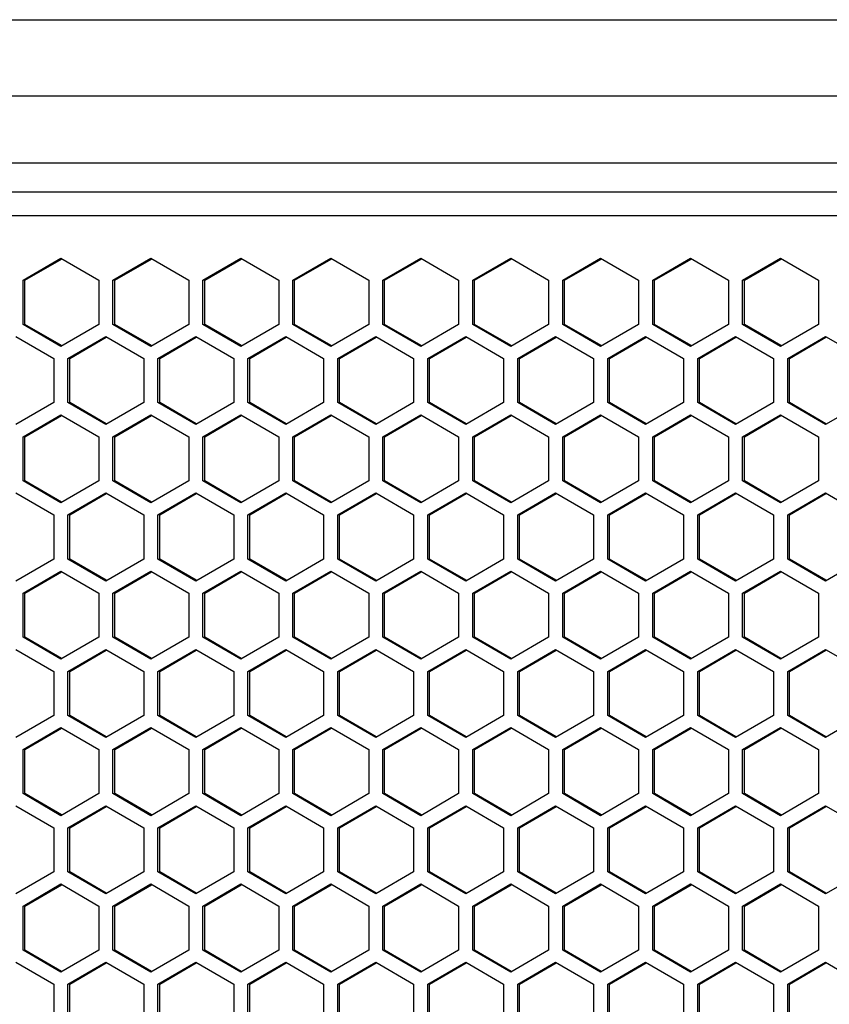
# Model space of a CAD drawing. Units: millimetres. Extents: x 58 to 3255, y 65 to 1877.
# Drawn here: x 607 to 692, y 1322 to 1425 of the extents above; entities that cross this region are included whole.
import ezdxf

# ---------------------------------------------------------------- set-up
doc = ezdxf.new("R2010")
doc.units = ezdxf.units.MM
doc.header["$LTSCALE"] = 181.49824
doc.layers.get('0').update_dxf_attribs({"linetype": 'CONTINUOUS'})
doc.layers.add('ROUND', color=7, linetype='CONTINUOUS')

msp = doc.modelspace()

# ---------------------------------------------------------------- linework, layer by layer
at = {"color": 3, "linetype": 'Continuous'}
for p, q in [((539.32, 1407.3), (776.47, 1407.3)), ((607.74, 1398.01), (611.71, 1400.32)), ((611.71, 1400.32), (615.68, 1398.01)), ((617.17, 1398.01), (621.14, 1400.32)), ((621.14, 1400.32), (625.11, 1398.01)), ((626.6, 1398.01), (630.57, 1400.32)), ((630.57, 1400.32), (634.54, 1398.01)), ((636.03, 1398.01), (640, 1400.32)), ((640, 1400.32), (643.97, 1398.01)), ((645.46, 1398.01), (649.43, 1400.32)), ((649.43, 1400.32), (653.4, 1398.01)), ((654.89, 1398.01), (658.86, 1400.32)), ((658.86, 1400.32), (662.83, 1398.01)), ((664.31, 1398.01), (668.28, 1400.32)), ((668.28, 1400.32), (672.26, 1398.01)), ((673.74, 1398.01), (677.71, 1400.32)), ((677.71, 1400.32), (681.68, 1398.01)), ((683.17, 1398.01), (687.14, 1400.32)), ((687.14, 1400.32), (691.11, 1398.01)), ((607.74, 1393.39), (607.74, 1398.01)), ((615.68, 1398.01), (615.68, 1393.39)), ((617.17, 1393.39), (617.17, 1398.01)), ((625.11, 1398.01), (625.11, 1393.39)), ((626.6, 1393.39), (626.6, 1398.01)), ((634.54, 1398.01), (634.54, 1393.39)), ((636.03, 1393.39), (636.03, 1398.01)), ((643.97, 1398.01), (643.97, 1393.39)), ((645.46, 1393.39), (645.46, 1398.01)), ((653.4, 1398.01), (653.4, 1393.39)), ((654.89, 1393.39), (654.89, 1398.01)), ((662.83, 1398.01), (662.83, 1393.39)), ((664.31, 1393.39), (664.31, 1398.01)), ((672.26, 1398.01), (672.26, 1393.39)), ((673.74, 1393.39), (673.74, 1398.01)), ((681.68, 1398.01), (681.68, 1393.39)), ((683.17, 1393.39), (683.17, 1398.01)), ((691.11, 1398.01), (691.11, 1393.39)), ((611.71, 1391.08), (607.74, 1393.39)), ((615.68, 1393.39), (611.71, 1391.08)), ((621.14, 1391.08), (617.17, 1393.39)), ((625.11, 1393.39), (621.14, 1391.08)), ((630.57, 1391.08), (626.6, 1393.39)), ((634.54, 1393.39), (630.57, 1391.08)), ((640, 1391.08), (636.03, 1393.39)), ((643.97, 1393.39), (640, 1391.08)), ((649.43, 1391.08), (645.46, 1393.39)), ((653.4, 1393.39), (649.43, 1391.08)), ((658.86, 1391.08), (654.89, 1393.39)), ((662.83, 1393.39), (658.86, 1391.08)), ((668.28, 1391.08), (664.31, 1393.39)), ((672.26, 1393.39), (668.28, 1391.08)), ((677.71, 1391.08), (673.74, 1393.39)), ((681.68, 1393.39), (677.71, 1391.08)), ((687.14, 1391.08), (683.17, 1393.39)), ((691.11, 1393.39), (687.14, 1391.08)), ((607, 1392.12), (610.97, 1389.81)), ((612.45, 1389.81), (616.42, 1392.12)), ((616.42, 1392.12), (620.39, 1389.81)), ((621.88, 1389.81), (625.85, 1392.12)), ((625.85, 1392.12), (629.82, 1389.81)), ((631.31, 1389.81), (635.28, 1392.12)), ((635.28, 1392.12), (639.25, 1389.81)), ((640.74, 1389.81), (644.71, 1392.12)), ((644.71, 1392.12), (648.68, 1389.81)), ((650.17, 1389.81), (654.14, 1392.12)), ((654.14, 1392.12), (658.11, 1389.81)), ((659.6, 1389.81), (663.57, 1392.12)), ((663.57, 1392.12), (667.54, 1389.81)), ((669.03, 1389.81), (673, 1392.12)), ((673, 1392.12), (676.97, 1389.81)), ((678.46, 1389.81), (682.43, 1392.12)), ((682.43, 1392.12), (686.4, 1389.81)), ((687.89, 1389.81), (691.86, 1392.12)), ((691.86, 1392.12), (695.83, 1389.81)), ((610.97, 1389.81), (610.97, 1385.19)), ((612.45, 1385.19), (612.45, 1389.81)), ((620.39, 1389.81), (620.39, 1385.19)), ((621.88, 1385.19), (621.88, 1389.81)), ((629.82, 1389.81), (629.82, 1385.19)), ((631.31, 1385.19), (631.31, 1389.81)), ((639.25, 1389.81), (639.25, 1385.19)), ((640.74, 1385.19), (640.74, 1389.81)), ((648.68, 1389.81), (648.68, 1385.19)), ((650.17, 1385.19), (650.17, 1389.81)), ((658.11, 1389.81), (658.11, 1385.19)), ((659.6, 1385.19), (659.6, 1389.81)), ((667.54, 1389.81), (667.54, 1385.19)), ((669.03, 1385.19), (669.03, 1389.81)), ((676.97, 1389.81), (676.97, 1385.19)), ((678.46, 1385.19), (678.46, 1389.81)), ((686.4, 1389.81), (686.4, 1385.19)), ((687.89, 1385.19), (687.89, 1389.81)), ((610.97, 1385.19), (607, 1382.88)), ((616.42, 1382.88), (612.45, 1385.19)), ((620.39, 1385.19), (616.42, 1382.88)), ((625.85, 1382.88), (621.88, 1385.19)), ((629.82, 1385.19), (625.85, 1382.88)), ((635.28, 1382.88), (631.31, 1385.19)), ((639.25, 1385.19), (635.28, 1382.88)), ((644.71, 1382.88), (640.74, 1385.19)), ((648.68, 1385.19), (644.71, 1382.88)), ((654.14, 1382.88), (650.17, 1385.19)), ((658.11, 1385.19), (654.14, 1382.88)), ((663.57, 1382.88), (659.6, 1385.19)), ((667.54, 1385.19), (663.57, 1382.88)), ((673, 1382.88), (669.03, 1385.19)), ((676.97, 1385.19), (673, 1382.88)), ((682.43, 1382.88), (678.46, 1385.19)), ((686.4, 1385.19), (682.43, 1382.88)), ((691.86, 1382.88), (687.89, 1385.19)), ((695.83, 1385.19), (691.86, 1382.88)), ((607.74, 1381.61), (611.71, 1383.92)), ((611.71, 1383.92), (615.68, 1381.61)), ((617.17, 1381.61), (621.14, 1383.92)), ((621.14, 1383.92), (625.11, 1381.61)), ((626.6, 1381.61), (630.57, 1383.92)), ((630.57, 1383.92), (634.54, 1381.61)), ((636.03, 1381.61), (640, 1383.92)), ((640, 1383.92), (643.97, 1381.61)), ((645.46, 1381.61), (649.43, 1383.92)), ((649.43, 1383.92), (653.4, 1381.61)), ((654.89, 1381.61), (658.86, 1383.92)), ((658.86, 1383.92), (662.83, 1381.61)), ((664.31, 1381.61), (668.28, 1383.92)), ((668.28, 1383.92), (672.26, 1381.61)), ((673.74, 1381.61), (677.71, 1383.92)), ((677.71, 1383.92), (681.68, 1381.61)), ((683.17, 1381.61), (687.14, 1383.92)), ((687.14, 1383.92), (691.11, 1381.61)), ((607.74, 1376.99), (607.74, 1381.61)), ((615.68, 1381.61), (615.68, 1376.99)), ((617.17, 1376.99), (617.17, 1381.61)), ((625.11, 1381.61), (625.11, 1376.99)), ((626.6, 1376.99), (626.6, 1381.61)), ((634.54, 1381.61), (634.54, 1376.99)), ((636.03, 1376.99), (636.03, 1381.61)), ((643.97, 1381.61), (643.97, 1376.99)), ((645.46, 1376.99), (645.46, 1381.61)), ((653.4, 1381.61), (653.4, 1376.99)), ((654.89, 1376.99), (654.89, 1381.61)), ((662.83, 1381.61), (662.83, 1376.99)), ((664.31, 1376.99), (664.31, 1381.61)), ((672.26, 1381.61), (672.26, 1376.99)), ((673.74, 1376.99), (673.74, 1381.61)), ((681.68, 1381.61), (681.68, 1376.99)), ((683.17, 1376.99), (683.17, 1381.61)), ((691.11, 1381.61), (691.11, 1376.99)), ((611.71, 1374.68), (607.74, 1376.99)), ((615.68, 1376.99), (611.71, 1374.68)), ((621.14, 1374.68), (617.17, 1376.99)), ((625.11, 1376.99), (621.14, 1374.68)), ((630.57, 1374.68), (626.6, 1376.99)), ((634.54, 1376.99), (630.57, 1374.68)), ((640, 1374.68), (636.03, 1376.99)), ((643.97, 1376.99), (640, 1374.68)), ((649.43, 1374.68), (645.46, 1376.99)), ((653.4, 1376.99), (649.43, 1374.68)), ((658.86, 1374.68), (654.89, 1376.99)), ((662.83, 1376.99), (658.86, 1374.68)), ((668.28, 1374.68), (664.31, 1376.99)), ((672.26, 1376.99), (668.28, 1374.68)), ((677.71, 1374.68), (673.74, 1376.99)), ((681.68, 1376.99), (677.71, 1374.68)), ((687.14, 1374.68), (683.17, 1376.99)), ((691.11, 1376.99), (687.14, 1374.68)), ((607, 1375.72), (610.97, 1373.41)), ((612.45, 1373.41), (616.42, 1375.72)), ((616.42, 1375.72), (620.39, 1373.41)), ((621.88, 1373.41), (625.85, 1375.72)), ((625.85, 1375.72), (629.82, 1373.41)), ((631.31, 1373.41), (635.28, 1375.72)), ((635.28, 1375.72), (639.25, 1373.41)), ((640.74, 1373.41), (644.71, 1375.72)), ((644.71, 1375.72), (648.68, 1373.41)), ((650.17, 1373.41), (654.14, 1375.72)), ((654.14, 1375.72), (658.11, 1373.41)), ((659.6, 1373.41), (663.57, 1375.72)), ((663.57, 1375.72), (667.54, 1373.41)), ((669.03, 1373.41), (673, 1375.72)), ((673, 1375.72), (676.97, 1373.41)), ((678.46, 1373.41), (682.43, 1375.72)), ((682.43, 1375.72), (686.4, 1373.41)), ((687.89, 1373.41), (691.86, 1375.72)), ((691.86, 1375.72), (695.83, 1373.41)), ((610.97, 1373.41), (610.97, 1368.79)), ((612.45, 1368.79), (612.45, 1373.41)), ((620.39, 1373.41), (620.39, 1368.79)), ((621.88, 1368.79), (621.88, 1373.41)), ((629.82, 1373.41), (629.82, 1368.79)), ((631.31, 1368.79), (631.31, 1373.41)), ((639.25, 1373.41), (639.25, 1368.79)), ((640.74, 1368.79), (640.74, 1373.41)), ((648.68, 1373.41), (648.68, 1368.79)), ((650.17, 1368.79), (650.17, 1373.41)), ((658.11, 1373.41), (658.11, 1368.79)), ((659.6, 1368.79), (659.6, 1373.41)), ((667.54, 1373.41), (667.54, 1368.79)), ((669.03, 1368.79), (669.03, 1373.41)), ((676.97, 1373.41), (676.97, 1368.79)), ((678.46, 1368.79), (678.46, 1373.41)), ((686.4, 1373.41), (686.4, 1368.79)), ((687.89, 1368.79), (687.89, 1373.41)), ((610.97, 1368.79), (607, 1366.48)), ((616.42, 1366.48), (612.45, 1368.79)), ((620.39, 1368.79), (616.42, 1366.48)), ((625.85, 1366.48), (621.88, 1368.79)), ((629.82, 1368.79), (625.85, 1366.48)), ((635.28, 1366.48), (631.31, 1368.79)), ((639.25, 1368.79), (635.28, 1366.48)), ((644.71, 1366.48), (640.74, 1368.79)), ((648.68, 1368.79), (644.71, 1366.48)), ((654.14, 1366.48), (650.17, 1368.79)), ((658.11, 1368.79), (654.14, 1366.48)), ((663.57, 1366.48), (659.6, 1368.79)), ((667.54, 1368.79), (663.57, 1366.48)), ((673, 1366.48), (669.03, 1368.79)), ((676.97, 1368.79), (673, 1366.48)), ((682.43, 1366.48), (678.46, 1368.79)), ((686.4, 1368.79), (682.43, 1366.48)), ((691.86, 1366.48), (687.89, 1368.79)), ((695.83, 1368.79), (691.86, 1366.48)), ((607.74, 1365.21), (611.71, 1367.52)), ((611.71, 1367.52), (615.68, 1365.21)), ((617.17, 1365.21), (621.14, 1367.52)), ((621.14, 1367.52), (625.11, 1365.21)), ((626.6, 1365.21), (630.57, 1367.52)), ((630.57, 1367.52), (634.54, 1365.21)), ((636.03, 1365.21), (640, 1367.52)), ((640, 1367.52), (643.97, 1365.21)), ((645.46, 1365.21), (649.43, 1367.52)), ((649.43, 1367.52), (653.4, 1365.21)), ((654.89, 1365.21), (658.86, 1367.52)), ((658.86, 1367.52), (662.83, 1365.21)), ((664.31, 1365.21), (668.28, 1367.52)), ((668.28, 1367.52), (672.26, 1365.21)), ((673.74, 1365.21), (677.71, 1367.52)), ((677.71, 1367.52), (681.68, 1365.21)), ((683.17, 1365.21), (687.14, 1367.52)), ((687.14, 1367.52), (691.11, 1365.21)), ((607.74, 1360.59), (607.74, 1365.21)), ((615.68, 1365.21), (615.68, 1360.59)), ((617.17, 1360.59), (617.17, 1365.21)), ((625.11, 1365.21), (625.11, 1360.59)), ((626.6, 1360.59), (626.6, 1365.21)), ((634.54, 1365.21), (634.54, 1360.59)), ((636.03, 1360.59), (636.03, 1365.21)), ((643.97, 1365.21), (643.97, 1360.59)), ((645.46, 1360.59), (645.46, 1365.21)), ((653.4, 1365.21), (653.4, 1360.59)), ((654.89, 1360.59), (654.89, 1365.21)), ((662.83, 1365.21), (662.83, 1360.59)), ((664.31, 1360.59), (664.31, 1365.21)), ((672.26, 1365.21), (672.26, 1360.59)), ((673.74, 1360.59), (673.74, 1365.21)), ((681.68, 1365.21), (681.68, 1360.59)), ((683.17, 1360.59), (683.17, 1365.21)), ((691.11, 1365.21), (691.11, 1360.59)), ((611.71, 1358.28), (607.74, 1360.59)), ((615.68, 1360.59), (611.71, 1358.28)), ((621.14, 1358.28), (617.17, 1360.59)), ((625.11, 1360.59), (621.14, 1358.28)), ((630.57, 1358.28), (626.6, 1360.59)), ((634.54, 1360.59), (630.57, 1358.28)), ((640, 1358.28), (636.03, 1360.59)), ((643.97, 1360.59), (640, 1358.28)), ((649.43, 1358.28), (645.46, 1360.59)), ((653.4, 1360.59), (649.43, 1358.28)), ((658.86, 1358.28), (654.89, 1360.59)), ((662.83, 1360.59), (658.86, 1358.28)), ((668.28, 1358.28), (664.31, 1360.59)), ((672.26, 1360.59), (668.28, 1358.28)), ((677.71, 1358.28), (673.74, 1360.59)), ((681.68, 1360.59), (677.71, 1358.28)), ((687.14, 1358.28), (683.17, 1360.59)), ((691.11, 1360.59), (687.14, 1358.28)), ((607, 1359.32), (610.97, 1357.01)), ((612.45, 1357.01), (616.42, 1359.32)), ((616.42, 1359.32), (620.39, 1357.01)), ((621.88, 1357.01), (625.85, 1359.32)), ((625.85, 1359.32), (629.82, 1357.01)), ((631.31, 1357.01), (635.28, 1359.32)), ((635.28, 1359.32), (639.25, 1357.01)), ((640.74, 1357.01), (644.71, 1359.32)), ((644.71, 1359.32), (648.68, 1357.01)), ((650.17, 1357.01), (654.14, 1359.32)), ((654.14, 1359.32), (658.11, 1357.01)), ((659.6, 1357.01), (663.57, 1359.32)), ((663.57, 1359.32), (667.54, 1357.01)), ((669.03, 1357.01), (673, 1359.32)), ((673, 1359.32), (676.97, 1357.01)), ((678.46, 1357.01), (682.43, 1359.32)), ((682.43, 1359.32), (686.4, 1357.01)), ((687.89, 1357.01), (691.86, 1359.32)), ((691.86, 1359.32), (695.83, 1357.01)), ((610.97, 1357.01), (610.97, 1352.39)), ((612.45, 1352.39), (612.45, 1357.01)), ((620.39, 1357.01), (620.39, 1352.39)), ((621.88, 1352.39), (621.88, 1357.01)), ((629.82, 1357.01), (629.82, 1352.39)), ((631.31, 1352.39), (631.31, 1357.01)), ((639.25, 1357.01), (639.25, 1352.39)), ((640.74, 1352.39), (640.74, 1357.01)), ((648.68, 1357.01), (648.68, 1352.39)), ((650.17, 1352.39), (650.17, 1357.01)), ((658.11, 1357.01), (658.11, 1352.39)), ((659.6, 1352.39), (659.6, 1357.01)), ((667.54, 1357.01), (667.54, 1352.39)), ((669.03, 1352.39), (669.03, 1357.01)), ((676.97, 1357.01), (676.97, 1352.39)), ((678.46, 1352.39), (678.46, 1357.01)), ((686.4, 1357.01), (686.4, 1352.39)), ((687.89, 1352.39), (687.89, 1357.01)), ((610.97, 1352.39), (607, 1350.08)), ((616.42, 1350.08), (612.45, 1352.39)), ((620.39, 1352.39), (616.42, 1350.08)), ((625.85, 1350.08), (621.88, 1352.39)), ((629.82, 1352.39), (625.85, 1350.08)), ((635.28, 1350.08), (631.31, 1352.39)), ((639.25, 1352.39), (635.28, 1350.08)), ((644.71, 1350.08), (640.74, 1352.39)), ((648.68, 1352.39), (644.71, 1350.08)), ((654.14, 1350.08), (650.17, 1352.39)), ((658.11, 1352.39), (654.14, 1350.08)), ((663.57, 1350.08), (659.6, 1352.39)), ((667.54, 1352.39), (663.57, 1350.08)), ((673, 1350.08), (669.03, 1352.39)), ((676.97, 1352.39), (673, 1350.08)), ((682.43, 1350.08), (678.46, 1352.39)), ((686.4, 1352.39), (682.43, 1350.08)), ((691.86, 1350.08), (687.89, 1352.39)), ((695.83, 1352.39), (691.86, 1350.08)), ((607.74, 1348.81), (611.71, 1351.12)), ((611.71, 1351.12), (615.68, 1348.81)), ((617.17, 1348.81), (621.14, 1351.12)), ((621.14, 1351.12), (625.11, 1348.81)), ((626.6, 1348.81), (630.57, 1351.12)), ((630.57, 1351.12), (634.54, 1348.81)), ((636.03, 1348.81), (640, 1351.12)), ((640, 1351.12), (643.97, 1348.81)), ((645.46, 1348.81), (649.43, 1351.12)), ((649.43, 1351.12), (653.4, 1348.81)), ((654.89, 1348.81), (658.86, 1351.12)), ((658.86, 1351.12), (662.83, 1348.81)), ((664.31, 1348.81), (668.28, 1351.12)), ((668.28, 1351.12), (672.26, 1348.81)), ((673.74, 1348.81), (677.71, 1351.12)), ((677.71, 1351.12), (681.68, 1348.81)), ((683.17, 1348.81), (687.14, 1351.12)), ((687.14, 1351.12), (691.11, 1348.81)), ((607.74, 1344.19), (607.74, 1348.81)), ((615.68, 1348.81), (615.68, 1344.19)), ((617.17, 1344.19), (617.17, 1348.81)), ((625.11, 1348.81), (625.11, 1344.19)), ((626.6, 1344.19), (626.6, 1348.81)), ((634.54, 1348.81), (634.54, 1344.19)), ((636.03, 1344.19), (636.03, 1348.81)), ((643.97, 1348.81), (643.97, 1344.19)), ((645.46, 1344.19), (645.46, 1348.81)), ((653.4, 1348.81), (653.4, 1344.19)), ((654.89, 1344.19), (654.89, 1348.81)), ((662.83, 1348.81), (662.83, 1344.19)), ((664.31, 1344.19), (664.31, 1348.81)), ((672.26, 1348.81), (672.26, 1344.19)), ((673.74, 1344.19), (673.74, 1348.81)), ((681.68, 1348.81), (681.68, 1344.19)), ((683.17, 1344.19), (683.17, 1348.81)), ((691.11, 1348.81), (691.11, 1344.19)), ((611.71, 1341.88), (607.74, 1344.19)), ((615.68, 1344.19), (611.71, 1341.88)), ((621.14, 1341.88), (617.17, 1344.19)), ((625.11, 1344.19), (621.14, 1341.88)), ((630.57, 1341.88), (626.6, 1344.19)), ((634.54, 1344.19), (630.57, 1341.88)), ((640, 1341.88), (636.03, 1344.19)), ((643.97, 1344.19), (640, 1341.88)), ((649.43, 1341.88), (645.46, 1344.19)), ((653.4, 1344.19), (649.43, 1341.88)), ((658.86, 1341.88), (654.89, 1344.19)), ((662.83, 1344.19), (658.86, 1341.88)), ((668.28, 1341.88), (664.31, 1344.19)), ((672.26, 1344.19), (668.28, 1341.88)), ((677.71, 1341.88), (673.74, 1344.19)), ((681.68, 1344.19), (677.71, 1341.88)), ((687.14, 1341.88), (683.17, 1344.19)), ((691.11, 1344.19), (687.14, 1341.88)), ((607, 1342.92), (610.97, 1340.61)), ((612.45, 1340.61), (616.42, 1342.92)), ((616.42, 1342.92), (620.39, 1340.61)), ((621.88, 1340.61), (625.85, 1342.92)), ((625.85, 1342.92), (629.82, 1340.61)), ((631.31, 1340.61), (635.28, 1342.92)), ((635.28, 1342.92), (639.25, 1340.61)), ((640.74, 1340.61), (644.71, 1342.92)), ((644.71, 1342.92), (648.68, 1340.61)), ((650.17, 1340.61), (654.14, 1342.92)), ((654.14, 1342.92), (658.11, 1340.61)), ((659.6, 1340.61), (663.57, 1342.92)), ((663.57, 1342.92), (667.54, 1340.61)), ((669.03, 1340.61), (673, 1342.92)), ((673, 1342.92), (676.97, 1340.61)), ((678.46, 1340.61), (682.43, 1342.92)), ((682.43, 1342.92), (686.4, 1340.61)), ((687.89, 1340.61), (691.86, 1342.92)), ((691.86, 1342.92), (695.83, 1340.61)), ((610.97, 1340.61), (610.97, 1335.99)), ((612.45, 1335.99), (612.45, 1340.61)), ((620.39, 1340.61), (620.39, 1335.99)), ((621.88, 1335.99), (621.88, 1340.61)), ((629.82, 1340.61), (629.82, 1335.99)), ((631.31, 1335.99), (631.31, 1340.61)), ((639.25, 1340.61), (639.25, 1335.99)), ((640.74, 1335.99), (640.74, 1340.61)), ((648.68, 1340.61), (648.68, 1335.99)), ((650.17, 1335.99), (650.17, 1340.61)), ((658.11, 1340.61), (658.11, 1335.99)), ((659.6, 1335.99), (659.6, 1340.61)), ((667.54, 1340.61), (667.54, 1335.99)), ((669.03, 1335.99), (669.03, 1340.61)), ((676.97, 1340.61), (676.97, 1335.99)), ((678.46, 1335.99), (678.46, 1340.61)), ((686.4, 1340.61), (686.4, 1335.99)), ((687.89, 1335.99), (687.89, 1340.61)), ((610.97, 1335.99), (607, 1333.68)), ((616.42, 1333.68), (612.45, 1335.99)), ((620.39, 1335.99), (616.42, 1333.68)), ((625.85, 1333.68), (621.88, 1335.99)), ((629.82, 1335.99), (625.85, 1333.68)), ((635.28, 1333.68), (631.31, 1335.99)), ((639.25, 1335.99), (635.28, 1333.68)), ((644.71, 1333.68), (640.74, 1335.99)), ((648.68, 1335.99), (644.71, 1333.68)), ((654.14, 1333.68), (650.17, 1335.99)), ((658.11, 1335.99), (654.14, 1333.68)), ((663.57, 1333.68), (659.6, 1335.99)), ((667.54, 1335.99), (663.57, 1333.68)), ((673, 1333.68), (669.03, 1335.99)), ((676.97, 1335.99), (673, 1333.68)), ((682.43, 1333.68), (678.46, 1335.99)), ((686.4, 1335.99), (682.43, 1333.68)), ((691.86, 1333.68), (687.89, 1335.99)), ((695.83, 1335.99), (691.86, 1333.68)), ((607.74, 1332.41), (611.71, 1334.72)), ((611.71, 1334.72), (615.68, 1332.41)), ((617.17, 1332.41), (621.14, 1334.72)), ((621.14, 1334.72), (625.11, 1332.41)), ((626.6, 1332.41), (630.57, 1334.72)), ((630.57, 1334.72), (634.54, 1332.41)), ((636.03, 1332.41), (640, 1334.72)), ((640, 1334.72), (643.97, 1332.41)), ((645.46, 1332.41), (649.43, 1334.72)), ((649.43, 1334.72), (653.4, 1332.41)), ((654.89, 1332.41), (658.86, 1334.72)), ((658.86, 1334.72), (662.83, 1332.41)), ((664.31, 1332.41), (668.28, 1334.72)), ((668.28, 1334.72), (672.26, 1332.41)), ((673.74, 1332.41), (677.71, 1334.72)), ((677.71, 1334.72), (681.68, 1332.41)), ((683.17, 1332.41), (687.14, 1334.72)), ((687.14, 1334.72), (691.11, 1332.41)), ((607.74, 1327.79), (607.74, 1332.41)), ((615.68, 1332.41), (615.68, 1327.79)), ((617.17, 1327.79), (617.17, 1332.41)), ((625.11, 1332.41), (625.11, 1327.79)), ((626.6, 1327.79), (626.6, 1332.41)), ((634.54, 1332.41), (634.54, 1327.79)), ((636.03, 1327.79), (636.03, 1332.41)), ((643.97, 1332.41), (643.97, 1327.79)), ((645.46, 1327.79), (645.46, 1332.41)), ((653.4, 1332.41), (653.4, 1327.79)), ((654.89, 1327.79), (654.89, 1332.41)), ((662.83, 1332.41), (662.83, 1327.79)), ((664.31, 1327.79), (664.31, 1332.41)), ((672.26, 1332.41), (672.26, 1327.79)), ((673.74, 1327.79), (673.74, 1332.41)), ((681.68, 1332.41), (681.68, 1327.79)), ((683.17, 1327.79), (683.17, 1332.41)), ((691.11, 1332.41), (691.11, 1327.79)), ((611.71, 1325.48), (607.74, 1327.79)), ((615.68, 1327.79), (611.71, 1325.48)), ((621.14, 1325.48), (617.17, 1327.79)), ((625.11, 1327.79), (621.14, 1325.48)), ((630.57, 1325.48), (626.6, 1327.79)), ((634.54, 1327.79), (630.57, 1325.48)), ((640, 1325.48), (636.03, 1327.79)), ((643.97, 1327.79), (640, 1325.48)), ((649.43, 1325.48), (645.46, 1327.79)), ((653.4, 1327.79), (649.43, 1325.48)), ((658.86, 1325.48), (654.89, 1327.79)), ((662.83, 1327.79), (658.86, 1325.48)), ((668.28, 1325.48), (664.31, 1327.79)), ((672.26, 1327.79), (668.28, 1325.48)), ((677.71, 1325.48), (673.74, 1327.79)), ((681.68, 1327.79), (677.71, 1325.48)), ((687.14, 1325.48), (683.17, 1327.79)), ((691.11, 1327.79), (687.14, 1325.48)), ((607, 1326.52), (610.97, 1324.21)), ((612.45, 1324.21), (616.42, 1326.52)), ((616.42, 1326.52), (620.39, 1324.21)), ((621.88, 1324.21), (625.85, 1326.52)), ((625.85, 1326.52), (629.82, 1324.21)), ((631.31, 1324.21), (635.28, 1326.52)), ((635.28, 1326.52), (639.25, 1324.21)), ((640.74, 1324.21), (644.71, 1326.52)), ((644.71, 1326.52), (648.68, 1324.21)), ((650.17, 1324.21), (654.14, 1326.52)), ((654.14, 1326.52), (658.11, 1324.21)), ((659.6, 1324.21), (663.57, 1326.52)), ((663.57, 1326.52), (667.54, 1324.21)), ((669.03, 1324.21), (673, 1326.52)), ((673, 1326.52), (676.97, 1324.21)), ((678.46, 1324.21), (682.43, 1326.52)), ((682.43, 1326.52), (686.4, 1324.21)), ((687.89, 1324.21), (691.86, 1326.52)), ((691.86, 1326.52), (695.83, 1324.21)), ((610.97, 1324.21), (610.97, 1319.59)), ((612.45, 1319.59), (612.45, 1324.21)), ((620.39, 1324.21), (620.39, 1319.59)), ((621.88, 1319.59), (621.88, 1324.21)), ((629.82, 1324.21), (629.82, 1319.59)), ((631.31, 1319.59), (631.31, 1324.21)), ((639.25, 1324.21), (639.25, 1319.59)), ((640.74, 1319.59), (640.74, 1324.21)), ((648.68, 1324.21), (648.68, 1319.59)), ((650.17, 1319.59), (650.17, 1324.21)), ((658.11, 1324.21), (658.11, 1319.59)), ((659.6, 1319.59), (659.6, 1324.21)), ((667.54, 1324.21), (667.54, 1319.59)), ((669.03, 1319.59), (669.03, 1324.21)), ((676.97, 1324.21), (676.97, 1319.59)), ((678.46, 1319.59), (678.46, 1324.21)), ((686.4, 1324.21), (686.4, 1319.59)), ((687.89, 1319.59), (687.89, 1324.21))]:
    msp.add_line(p, q, dxfattribs=at)
at = {"color": 9, "linetype": 'Continuous'}
msp.add_line((536.53, 1404.8), (778.65, 1404.8), dxfattribs=at)
at = {"color": 7, "linetype": 'Continuous'}
for p, q in [((607.92, 1398.01), (611.76, 1400.24)), ((617.35, 1398.01), (621.19, 1400.24)), ((626.78, 1398.01), (630.61, 1400.24)), ((636.21, 1398.01), (640.04, 1400.24)), ((645.64, 1398.01), (649.47, 1400.24)), ((655.07, 1398.01), (658.9, 1400.24)), ((664.5, 1398.01), (668.33, 1400.24)), ((673.93, 1398.01), (677.76, 1400.24)), ((683.36, 1398.01), (687.19, 1400.24)), ((607.92, 1393.39), (607.92, 1398.01)), ((617.35, 1393.39), (617.35, 1398.01)), ((626.78, 1393.39), (626.78, 1398.01)), ((636.21, 1393.39), (636.21, 1398.01)), ((645.64, 1393.39), (645.64, 1398.01)), ((655.07, 1393.39), (655.07, 1398.01)), ((664.5, 1393.39), (664.5, 1398.01)), ((673.93, 1393.39), (673.93, 1398.01)), ((683.36, 1393.39), (683.36, 1398.01)), ((611.76, 1391.16), (607.92, 1393.39)), ((621.19, 1391.16), (617.35, 1393.39)), ((630.61, 1391.16), (626.78, 1393.39)), ((640.04, 1391.16), (636.21, 1393.39)), ((649.47, 1391.16), (645.64, 1393.39)), ((658.9, 1391.16), (655.07, 1393.39)), ((668.33, 1391.16), (664.5, 1393.39)), ((677.76, 1391.16), (673.93, 1393.39)), ((687.19, 1391.16), (683.36, 1393.39)), ((612.64, 1389.81), (616.47, 1392.04)), ((622.07, 1389.81), (625.9, 1392.04)), ((631.5, 1389.81), (635.33, 1392.04)), ((640.92, 1389.81), (644.76, 1392.04)), ((650.35, 1389.81), (654.19, 1392.04)), ((659.78, 1389.81), (663.62, 1392.04)), ((669.21, 1389.81), (673.05, 1392.04)), ((678.64, 1389.81), (682.47, 1392.04)), ((688.07, 1389.81), (691.9, 1392.04)), ((612.64, 1385.19), (612.64, 1389.81)), ((622.07, 1385.19), (622.07, 1389.81)), ((631.5, 1385.19), (631.5, 1389.81)), ((640.92, 1385.19), (640.92, 1389.81)), ((650.35, 1385.19), (650.35, 1389.81)), ((659.78, 1385.19), (659.78, 1389.81)), ((669.21, 1385.19), (669.21, 1389.81)), ((678.64, 1385.19), (678.64, 1389.81)), ((688.07, 1385.19), (688.07, 1389.81)), ((616.47, 1382.96), (612.64, 1385.19)), ((625.9, 1382.96), (622.07, 1385.19)), ((635.33, 1382.96), (631.5, 1385.19)), ((644.76, 1382.96), (640.92, 1385.19)), ((654.19, 1382.96), (650.35, 1385.19)), ((663.62, 1382.96), (659.78, 1385.19)), ((673.05, 1382.96), (669.21, 1385.19)), ((682.47, 1382.96), (678.64, 1385.19)), ((691.9, 1382.96), (688.07, 1385.19)), ((607.92, 1381.61), (611.76, 1383.84)), ((617.35, 1381.61), (621.19, 1383.84)), ((626.78, 1381.61), (630.61, 1383.84)), ((636.21, 1381.61), (640.04, 1383.84)), ((645.64, 1381.61), (649.47, 1383.84)), ((655.07, 1381.61), (658.9, 1383.84)), ((664.5, 1381.61), (668.33, 1383.84)), ((673.93, 1381.61), (677.76, 1383.84)), ((683.36, 1381.61), (687.19, 1383.84)), ((607.92, 1376.99), (607.92, 1381.61)), ((617.35, 1376.99), (617.35, 1381.61)), ((626.78, 1376.99), (626.78, 1381.61)), ((636.21, 1376.99), (636.21, 1381.61)), ((645.64, 1376.99), (645.64, 1381.61)), ((655.07, 1376.99), (655.07, 1381.61)), ((664.5, 1376.99), (664.5, 1381.61)), ((673.93, 1376.99), (673.93, 1381.61)), ((683.36, 1376.99), (683.36, 1381.61)), ((611.76, 1374.76), (607.92, 1376.99)), ((621.19, 1374.76), (617.35, 1376.99)), ((630.61, 1374.76), (626.78, 1376.99)), ((640.04, 1374.76), (636.21, 1376.99)), ((649.47, 1374.76), (645.64, 1376.99)), ((658.9, 1374.76), (655.07, 1376.99)), ((668.33, 1374.76), (664.5, 1376.99)), ((677.76, 1374.76), (673.93, 1376.99)), ((687.19, 1374.76), (683.36, 1376.99)), ((612.64, 1373.41), (616.47, 1375.64)), ((622.07, 1373.41), (625.9, 1375.64)), ((631.5, 1373.41), (635.33, 1375.64)), ((640.92, 1373.41), (644.76, 1375.64)), ((650.35, 1373.41), (654.19, 1375.64)), ((659.78, 1373.41), (663.62, 1375.64)), ((669.21, 1373.41), (673.05, 1375.64)), ((678.64, 1373.41), (682.47, 1375.64)), ((688.07, 1373.41), (691.9, 1375.64)), ((612.64, 1368.79), (612.64, 1373.41)), ((622.07, 1368.79), (622.07, 1373.41)), ((631.5, 1368.79), (631.5, 1373.41)), ((640.92, 1368.79), (640.92, 1373.41)), ((650.35, 1368.79), (650.35, 1373.41)), ((659.78, 1368.79), (659.78, 1373.41)), ((669.21, 1368.79), (669.21, 1373.41)), ((678.64, 1368.79), (678.64, 1373.41)), ((688.07, 1368.79), (688.07, 1373.41)), ((616.47, 1366.56), (612.64, 1368.79)), ((625.9, 1366.56), (622.07, 1368.79)), ((635.33, 1366.56), (631.5, 1368.79)), ((644.76, 1366.56), (640.92, 1368.79)), ((654.19, 1366.56), (650.35, 1368.79)), ((663.62, 1366.56), (659.78, 1368.79)), ((673.05, 1366.56), (669.21, 1368.79)), ((682.47, 1366.56), (678.64, 1368.79)), ((691.9, 1366.56), (688.07, 1368.79)), ((607.92, 1365.21), (611.76, 1367.44)), ((617.35, 1365.21), (621.19, 1367.44)), ((626.78, 1365.21), (630.61, 1367.44)), ((636.21, 1365.21), (640.04, 1367.44)), ((645.64, 1365.21), (649.47, 1367.44)), ((655.07, 1365.21), (658.9, 1367.44)), ((664.5, 1365.21), (668.33, 1367.44)), ((673.93, 1365.21), (677.76, 1367.44)), ((683.36, 1365.21), (687.19, 1367.44)), ((607.92, 1360.59), (607.92, 1365.21)), ((617.35, 1360.59), (617.35, 1365.21)), ((626.78, 1360.59), (626.78, 1365.21)), ((636.21, 1360.59), (636.21, 1365.21)), ((645.64, 1360.59), (645.64, 1365.21)), ((655.07, 1360.59), (655.07, 1365.21)), ((664.5, 1360.59), (664.5, 1365.21)), ((673.93, 1360.59), (673.93, 1365.21)), ((683.36, 1360.59), (683.36, 1365.21)), ((611.76, 1358.36), (607.92, 1360.59)), ((621.19, 1358.36), (617.35, 1360.59)), ((630.61, 1358.36), (626.78, 1360.59)), ((640.04, 1358.36), (636.21, 1360.59)), ((649.47, 1358.36), (645.64, 1360.59)), ((658.9, 1358.36), (655.07, 1360.59)), ((668.33, 1358.36), (664.5, 1360.59)), ((677.76, 1358.36), (673.93, 1360.59)), ((687.19, 1358.36), (683.36, 1360.59)), ((612.64, 1357.01), (616.47, 1359.24)), ((622.07, 1357.01), (625.9, 1359.24)), ((631.5, 1357.01), (635.33, 1359.24)), ((640.92, 1357.01), (644.76, 1359.24)), ((650.35, 1357.01), (654.19, 1359.24)), ((659.78, 1357.01), (663.62, 1359.24)), ((669.21, 1357.01), (673.05, 1359.24)), ((678.64, 1357.01), (682.47, 1359.24)), ((688.07, 1357.01), (691.9, 1359.24)), ((612.64, 1352.39), (612.64, 1357.01)), ((622.07, 1352.39), (622.07, 1357.01)), ((631.5, 1352.39), (631.5, 1357.01)), ((640.92, 1352.39), (640.92, 1357.01)), ((650.35, 1352.39), (650.35, 1357.01)), ((659.78, 1352.39), (659.78, 1357.01)), ((669.21, 1352.39), (669.21, 1357.01)), ((678.64, 1352.39), (678.64, 1357.01)), ((688.07, 1352.39), (688.07, 1357.01)), ((616.47, 1350.16), (612.64, 1352.39)), ((625.9, 1350.16), (622.07, 1352.39)), ((635.33, 1350.16), (631.5, 1352.39)), ((644.76, 1350.16), (640.92, 1352.39)), ((654.19, 1350.16), (650.35, 1352.39)), ((663.62, 1350.16), (659.78, 1352.39)), ((673.05, 1350.16), (669.21, 1352.39)), ((682.47, 1350.16), (678.64, 1352.39)), ((691.9, 1350.16), (688.07, 1352.39)), ((607.92, 1348.81), (611.76, 1351.04)), ((617.35, 1348.81), (621.19, 1351.04)), ((626.78, 1348.81), (630.61, 1351.04)), ((636.21, 1348.81), (640.04, 1351.04)), ((645.64, 1348.81), (649.47, 1351.04)), ((655.07, 1348.81), (658.9, 1351.04)), ((664.5, 1348.81), (668.33, 1351.04)), ((673.93, 1348.81), (677.76, 1351.04)), ((683.36, 1348.81), (687.19, 1351.04)), ((607.92, 1344.19), (607.92, 1348.81)), ((617.35, 1344.19), (617.35, 1348.81)), ((626.78, 1344.19), (626.78, 1348.81)), ((636.21, 1344.19), (636.21, 1348.81)), ((645.64, 1344.19), (645.64, 1348.81)), ((655.07, 1344.19), (655.07, 1348.81)), ((664.5, 1344.19), (664.5, 1348.81)), ((673.93, 1344.19), (673.93, 1348.81)), ((683.36, 1344.19), (683.36, 1348.81)), ((611.76, 1341.96), (607.92, 1344.19)), ((621.19, 1341.96), (617.35, 1344.19)), ((630.61, 1341.96), (626.78, 1344.19)), ((640.04, 1341.96), (636.21, 1344.19)), ((649.47, 1341.96), (645.64, 1344.19)), ((658.9, 1341.96), (655.07, 1344.19)), ((668.33, 1341.96), (664.5, 1344.19)), ((677.76, 1341.96), (673.93, 1344.19)), ((687.19, 1341.96), (683.36, 1344.19)), ((612.64, 1340.61), (616.47, 1342.84)), ((622.07, 1340.61), (625.9, 1342.84)), ((631.5, 1340.61), (635.33, 1342.84)), ((640.92, 1340.61), (644.76, 1342.84)), ((650.35, 1340.61), (654.19, 1342.84)), ((659.78, 1340.61), (663.62, 1342.84)), ((669.21, 1340.61), (673.05, 1342.84)), ((678.64, 1340.61), (682.47, 1342.84)), ((688.07, 1340.61), (691.9, 1342.84)), ((612.64, 1335.99), (612.64, 1340.61)), ((622.07, 1335.99), (622.07, 1340.61)), ((631.5, 1335.99), (631.5, 1340.61)), ((640.92, 1335.99), (640.92, 1340.61)), ((650.35, 1335.99), (650.35, 1340.61)), ((659.78, 1335.99), (659.78, 1340.61)), ((669.21, 1335.99), (669.21, 1340.61)), ((678.64, 1335.99), (678.64, 1340.61)), ((688.07, 1335.99), (688.07, 1340.61)), ((616.47, 1333.76), (612.64, 1335.99)), ((625.9, 1333.76), (622.07, 1335.99)), ((635.33, 1333.76), (631.5, 1335.99)), ((644.76, 1333.76), (640.92, 1335.99)), ((654.19, 1333.76), (650.35, 1335.99)), ((663.62, 1333.76), (659.78, 1335.99)), ((673.05, 1333.76), (669.21, 1335.99)), ((682.47, 1333.76), (678.64, 1335.99)), ((691.9, 1333.76), (688.07, 1335.99)), ((607.92, 1332.41), (611.76, 1334.64)), ((617.35, 1332.41), (621.19, 1334.64)), ((626.78, 1332.41), (630.61, 1334.64)), ((636.21, 1332.41), (640.04, 1334.64)), ((645.64, 1332.41), (649.47, 1334.64)), ((655.07, 1332.41), (658.9, 1334.64)), ((664.5, 1332.41), (668.33, 1334.64)), ((673.93, 1332.41), (677.76, 1334.64)), ((683.36, 1332.41), (687.19, 1334.64)), ((607.92, 1327.79), (607.92, 1332.41)), ((617.35, 1327.79), (617.35, 1332.41)), ((626.78, 1327.79), (626.78, 1332.41)), ((636.21, 1327.79), (636.21, 1332.41)), ((645.64, 1327.79), (645.64, 1332.41)), ((655.07, 1327.79), (655.07, 1332.41)), ((664.5, 1327.79), (664.5, 1332.41)), ((673.93, 1327.79), (673.93, 1332.41)), ((683.36, 1327.79), (683.36, 1332.41)), ((611.76, 1325.56), (607.92, 1327.79)), ((621.19, 1325.56), (617.35, 1327.79)), ((630.61, 1325.56), (626.78, 1327.79)), ((640.04, 1325.56), (636.21, 1327.79)), ((649.47, 1325.56), (645.64, 1327.79)), ((658.9, 1325.56), (655.07, 1327.79)), ((668.33, 1325.56), (664.5, 1327.79)), ((677.76, 1325.56), (673.93, 1327.79)), ((687.19, 1325.56), (683.36, 1327.79)), ((612.64, 1324.21), (616.47, 1326.44)), ((622.07, 1324.21), (625.9, 1326.44)), ((631.5, 1324.21), (635.33, 1326.44)), ((640.92, 1324.21), (644.76, 1326.44)), ((650.35, 1324.21), (654.19, 1326.44)), ((659.78, 1324.21), (663.62, 1326.44)), ((669.21, 1324.21), (673.05, 1326.44)), ((678.64, 1324.21), (682.47, 1326.44)), ((688.07, 1324.21), (691.9, 1326.44)), ((612.64, 1319.59), (612.64, 1324.21)), ((622.07, 1319.59), (622.07, 1324.21)), ((631.5, 1319.59), (631.5, 1324.21)), ((640.92, 1319.59), (640.92, 1324.21)), ((650.35, 1319.59), (650.35, 1324.21)), ((659.78, 1319.59), (659.78, 1324.21)), ((669.21, 1319.59), (669.21, 1324.21)), ((678.64, 1319.59), (678.64, 1324.21)), ((688.07, 1319.59), (688.07, 1324.21))]:
    msp.add_line(p, q, dxfattribs=at)
at = {"layer": 'ROUND', "color": 7, "linetype": 'Continuous'}
for p, q in [((521.9, 1425.33), (1615.9, 1425.33)), ((529.2, 1410.33), (1608.6, 1410.33))]:
    msp.add_line(p, q, dxfattribs=at)
at = {"layer": 'ROUND', "color": 9, "linetype": 'Continuous'}
msp.add_line((513.9, 1417.33), (1623.9, 1417.33), dxfattribs=at)

doc.saveas('drawing.dxf')
